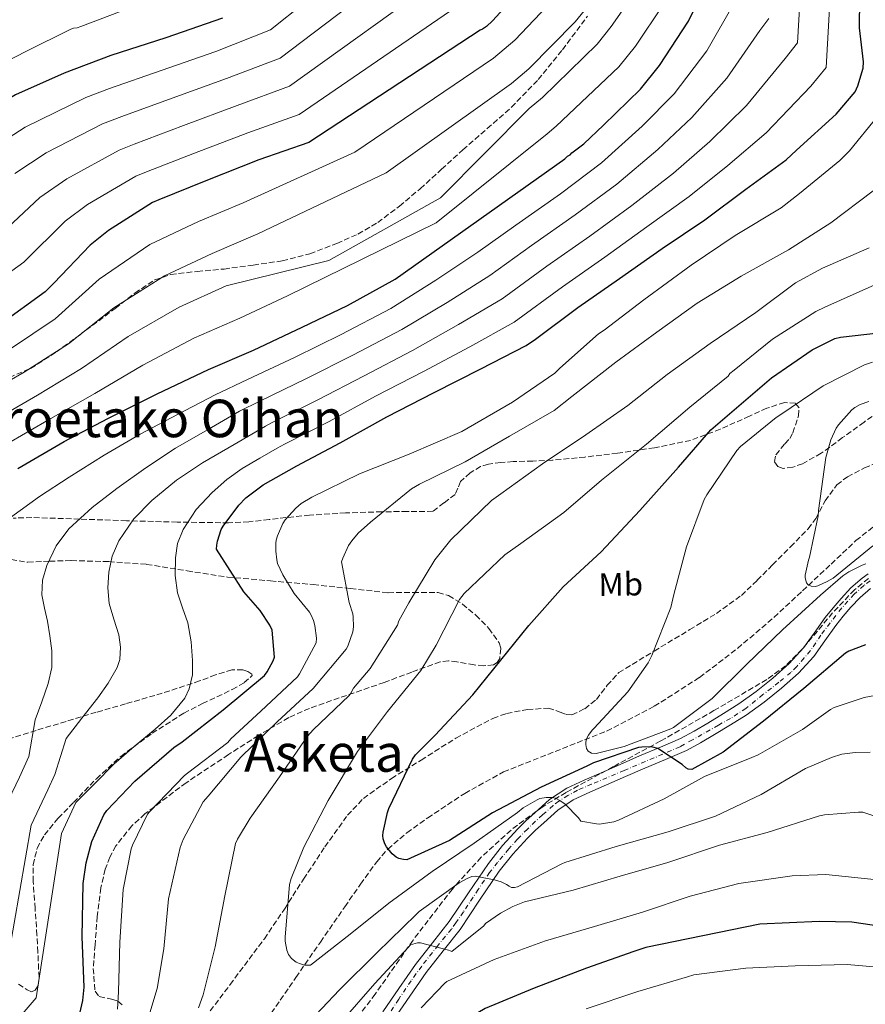
# Model space of a CAD drawing. Units: metres. Extents: x 624003 to 627443, y 4757314 to 4759690.
# Drawn here: x 626512 to 626771, y 4757735 to 4758037 of the extents above; entities that cross this region are included whole.
import ezdxf
from ezdxf.enums import TextEntityAlignment as Align

# ---------------------------------------------------------------- set-up
doc = ezdxf.new("R2010")
doc.units = ezdxf.units.M
doc.header["$MEASUREMENT"] = 0
doc.linetypes.add('DGN Style 3', pattern=[2.435891, 1.739922, -0.695969])
doc.linetypes.add('DGN Style 4', pattern=[2.785615, 1.391938, -0.695969, 0.00174, -0.695969])
for name, color, linetype, lineweight in [('Barranco lineal', 142, 'DGN Style 3', 13), ('Curva de nivel directora', 30, 'Continuous', 30), ('Curva de nivel intermedia', 30, 'Continuous', 0), ('Eje pista sin pavimentar', 7, 'DGN Style 4', 0), ('Etiqueta de uso rústico', 92, 'Continuous', 0), ('Línea de pista sin pavimentar', 7, 'Continuous', 0), ('Pista sin pavimentar', 9, 'Continuous', 0), ('Senda', 7, 'DGN Style 3', 0), ('Texto de Área (paraje) menor', 7, 'Continuous', 0), ('Zona arbolada', 92, 'DGN Style 3', 0)]:
    doc.layers.add(name, color=color, linetype=linetype, lineweight=lineweight)
doc.styles.add('Style-Arial', font='arial.ttf')

msp = doc.modelspace()

# ---------------------------------------------------------------- linework, layer by layer
at = {"layer": 'Barranco lineal', "color": 142, "linetype": 'DGN Style 3', "lineweight": 13}
msp.add_polyline3d([(626589, 4757732.44, 783.05), (626596.55, 4757743.37, 781.58), (626604.04, 4757754.22, 779.74), (626611.53, 4757765.07, 777.86), (626616.37, 4757772, 776.76), (626621.32, 4757778.89, 775.69), (626624.68, 4757782.77, 775.04), (626630.57, 4757787.78, 774.12), (626636.94, 4757792.33, 773.38), (626648.3, 4757799.84, 772.55), (626660.17, 4757806.41, 771.78), (626675.98, 4757812.7, 770.64), (626691.79, 4757818.95, 769.48), (626706.38, 4757826.54, 768.2), (626720.27, 4757835.4, 767.05), (626731.93, 4757844.32, 766.48), (626743.05, 4757853.83, 766.02), (626751.84, 4757861.97, 765.58), (626760.59, 4757870.15, 765.06), (626768.2, 4757877.36, 764.25), (626776.53, 4757884.04, 763.34)], dxfattribs=at)
at = {"layer": 'Curva de nivel directora', "color": 30, "linetype": 'Continuous', "lineweight": 30, "flags": 128}
for points, elevation in [([(626667.25, 4758048.2), (626656.82, 4758036.78), (626654.93, 4758035.02), (626653.78, 4758034.19), (626653.04, 4758033.87), (626600.56, 4757999.4), (626585.14, 4757994.12), (626568.91, 4757987.72), (626554.51, 4757981.9), (626552.56, 4757981.04), (626539.09, 4757972.49), (626533.49, 4757967.98), (626522.38, 4757956.3), (626519.66, 4757953.68), (626505.77, 4757943.66)], 850), ([(626511.28, 4757899.47), (626525.55, 4757907.72), (626538.96, 4757914.8), (626554.03, 4757922.41), (626569.81, 4757929.84), (626583.6, 4757935.76), (626598.51, 4757942.86), (626612.4, 4757949.42), (626626.93, 4757957.58), (626678.99, 4757994.41), (626679.79, 4757995.27), (626680.59, 4757995.66), (626681.17, 4757996.23), (626684.85, 4757999.02), (626690.8, 4758004.81), (626702.16, 4758015.78), (626708.02, 4758023.05), (626716.88, 4758036.62), (626720.4, 4758043.85)], 825), ([(626530.28, 4757732.3), (626531.27, 4757736.36), (626531.62, 4757740.43), (626531.08, 4757755.82), (626531.37, 4757772.2), (626532.27, 4757778.54), (626534.03, 4757785.04), (626537.71, 4757793.26), (626538.63, 4757794.6), (626547.15, 4757803.63), (626559.18, 4757813.96), (626561.71, 4757815.63), (626574.25, 4757825.45), (626586.92, 4757835.98), (626587.76, 4757837.1), (626589.61, 4757840.49), (626589.96, 4757841.61), (626589.32, 4757849.93), (626588.59, 4757851.44), (626585.58, 4757855.92), (626580.56, 4757861.68), (626572.24, 4757874.7), (626572.33, 4757875.98), (626572.52, 4757877.23), (626573.68, 4757880.72), (626574.25, 4757881.77), (626579.08, 4757888.24), (626581.23, 4757890.44), (626586.51, 4757894.44), (626596.81, 4757900.33), (626610.16, 4757907.37), (626624.46, 4757915.31), (626638.96, 4757922.76), (626653.26, 4757929.99), (626667.12, 4757937.16), (626669.97, 4757939.11), (626682.96, 4757948.87), (626695.73, 4757957.77), (626708.78, 4757966.98), (626721.87, 4757975.69), (626734.42, 4757985.1), (626746.8, 4757994.09), (626750, 4757997.1), (626762.13, 4758008.14), (626767.95, 4758015.02), (626768.82, 4758016.84), (626770.45, 4758022.25), (626770.48, 4758024.23), (626769.27, 4758034.66), (626769.36, 4758043.59)], 800), ([(626574.03, 4758037.55), (626556.66, 4758031.53), (626539.86, 4758026.09), (626525.52, 4758020.68), (626510.61, 4758014.09), (626497.26, 4758006.06), (626484.08, 4757997.01), (626470.67, 4757986.89), (626458.32, 4757977.55), (626444.11, 4757968.72), (626430.16, 4757961.9), (626414.99, 4757955.09), (626400.01, 4757948.72), (626381.23, 4757943.02), (626354.96, 4757937.26)], 875), ([(626623.31, 4757785.87), (626623.24, 4757786.89), (626623.31, 4757787.91), (626624.62, 4757793.96), (626625.07, 4757795.24), (626632.24, 4757810.35), (626633.2, 4757811.63), (626639.21, 4757817.74), (626650.73, 4757830.06), (626667.95, 4757851.31), (626678.48, 4757863.15), (626690.09, 4757873.96), (626701.93, 4757886.63), (626713.77, 4757899.88), (626723.76, 4757911.3), (626730.13, 4757916.84), (626742.35, 4757927.27), (626754.8, 4757935.88), (626761.77, 4757939.37), (626763.44, 4757939.72), (626778.64, 4757941.45)], 775), ([(626771.08, 4757845.35), (626766, 4757843.5), (626765, 4757842.86), (626752.2, 4757832.04), (626739.88, 4757822.02), (626727.53, 4757812.46), (626717.87, 4757807.18), (626716.81, 4757807.3), (626716.04, 4757807.72), (626714.92, 4757808.71), (626707.53, 4757813.58), (626705.96, 4757814.06), (626705.16, 4757814.15), (626702.54, 4757814.06), (626701.58, 4757813.87), (626687.76, 4757809.23), (626685.74, 4757808.2), (626671.72, 4757801.74), (626656.81, 4757793.9), (626643.59, 4757785.35), (626630.6, 4757779.5), (626629.58, 4757779.56), (626628.14, 4757779.91), (626627.24, 4757780.33), (626626.03, 4757781.32), (626624.3, 4757783.47), (626623.79, 4757784.39), (626623.31, 4757785.87)], 775), ([(626782.92, 4757757.99), (626766.89, 4757760.36), (626756.97, 4757760.55), (626738.73, 4757759.75), (626703.82, 4757752.55), (626700.17, 4757751.31), (626685.64, 4757746.22), (626669.55, 4757740.14), (626654.57, 4757733.83), (626644.33, 4757727.85), (626643.18, 4757726.89), (626630.92, 4757717.42), (626618.6, 4757705.96)], 800)]:
    msp.add_lwpolyline(points, dxfattribs=dict(at, elevation=elevation))
at = {"layer": 'Curva de nivel intermedia', "color": 30, "linetype": 'Continuous', "lineweight": 0, "flags": 128}
for points, elevation in [([(626375.76, 4757916.65), (626379.34, 4757917.73), (626393.55, 4757923.69), (626406.67, 4757931.08), (626419.79, 4757938.6), (626432.88, 4757946.47), (626446.38, 4757955.37), (626460.72, 4757964.1), (626472.85, 4757973.06), (626473.84, 4757974.02), (626483.55, 4757982.66), (626493.52, 4757989.93), (626502.73, 4757997.22), (626513.59, 4758004.14), (626532.15, 4758013.22), (626539.42, 4758015.99), (626555.24, 4758021.52), (626572.01, 4758027.39), (626588.72, 4758033.99), (626630.85, 4758067.66)], 870), ([(626510.42, 4757989.91), (626519.96, 4757996.23), (626537.25, 4758005.17), (626543.2, 4758007.46), (626558.66, 4758013.07), (626575.29, 4758019.08), (626591.68, 4758025.34), (626636.4, 4758059.22)], 865), ([(626432.27, 4757914.37), (626440.24, 4757919.37), (626453.01, 4757927.72), (626465.17, 4757937.67), (626477.52, 4757948.29), (626485.23, 4757956.32), (626494.66, 4757963.16), (626506.59, 4757971.8), (626518.11, 4757982.6), (626526.34, 4757988.32), (626542.36, 4757997.13), (626546.97, 4757998.94), (626562.08, 4758004.62), (626578.57, 4758010.76), (626594.64, 4758016.7), (626641.94, 4758050.76)], 860), ([(626701.33, 4758046.78), (626693.2, 4758034.99), (626688.84, 4758029.57), (626672.14, 4758013.27), (626668.08, 4758009.84), (626640.89, 4757982.46), (626606.67, 4757963.26), (626575.13, 4757955.49), (626560.8, 4757948.98), (626545.16, 4757939.96), (626530.89, 4757930.1), (626517.33, 4757921.93), (626503.33, 4757913.87)], 835), ([(626508.47, 4757750.06), (626515.38, 4757790.09), (626520.48, 4757800.97), (626522.69, 4757805.61), (626526.17, 4757816.67), (626530.99, 4757822.91), (626535.8, 4757829.16), (626539.01, 4757833.62), (626541.82, 4757838.44), (626542.63, 4757840.85), (626542.83, 4757844.68), (626542.33, 4757848.45), (626540.8, 4757853.24), (626539.32, 4757858.05), (626538.91, 4757862.85), (626539.19, 4757867.68), (626540.26, 4757872.58), (626542.3, 4757877.28), (626546.86, 4757884), (626552.44, 4757889.7), (626559.99, 4757895.85), (626567.96, 4757901.25), (626577.6, 4757906.87), (626587.24, 4757912.5), (626589.27, 4757913.53), (626603.24, 4757920.49), (626617.46, 4757927.92), (626632.32, 4757935.66), (626646.38, 4757943.61), (626659.72, 4757951.47), (626673.47, 4757961.5), (626686.68, 4757970.76), (626699.52, 4757980.1), (626712.29, 4757990.09), (626723.43, 4757999.75), (626734.65, 4758010.82), (626746.55, 4758025.24), (626750.29, 4758029.97), (626751.31, 4758047.83)], 810), ([(626760.41, 4758046.14), (626759.12, 4758022.49), (626754.34, 4758016.69), (626740.73, 4758002.45), (626728.92, 4757992.42), (626717.08, 4757982.89), (626704.15, 4757973.54), (626691.2, 4757964.26), (626678.22, 4757955.19)], 805), ([(626500.22, 4757953.41), (626513.13, 4757962.74), (626525.8, 4757975.29), (626532.71, 4757980.4), (626547.46, 4757989.08), (626550.74, 4757990.42), (626565.49, 4757996.17), (626581.85, 4758002.44), (626597.6, 4758008.05), (626647.49, 4758042.32)], 855), ([(626730.98, 4758042.35), (626722.5, 4758027.55), (626712.44, 4758014.4), (626702.72, 4758004.49), (626690.26, 4757993.22), (626677.63, 4757983.75), (626663.99, 4757974.13), (626652.32, 4757965.77), (626639.49, 4757957.23), (626625.69, 4757948.57), (626610.46, 4757940.54), (626596.32, 4757933.61), (626581.73, 4757926.73), (626571.81, 4757922.11), (626560.3, 4757916.05), (626548.8, 4757909.99), (626537.81, 4757903.59), (626527.03, 4757896.8), (626517.96, 4757890.88), (626509.11, 4757884.48)], 820), ([(626509.12, 4757936.13), (626522.82, 4757945.39), (626536.3, 4757957.5), (626551.79, 4757968.12), (626566.65, 4757975.23), (626580.37, 4757980.94), (626614.57, 4757996.43), (626657.16, 4758025.27), (626663.69, 4758030.87), (626675.53, 4758043.35)], 845), ([(626545.44, 4758040.6), (626530.62, 4758035.04), (626529.47, 4758034.62), (626528.38, 4758034.46), (626527.61, 4758034.21), (626513.79, 4758027.36), (626498.49, 4758019.49), (626484.35, 4758012.48), (626471.03, 4758005.34), (626457.05, 4757997.47), (626442.17, 4757990.91), (626427.8, 4757985.09), (626413.37, 4757980.32), (626397.37, 4757977.02), (626379.86, 4757974.37), (626378.52, 4757974.08), (626362.84, 4757972.99)], 880), ([(626499.35, 4757921.07), (626513.23, 4757929.03), (626526.85, 4757937.74), (626540.73, 4757948.73), (626556.29, 4757958.55), (626570.89, 4757965.36), (626584.91, 4757971.42), (626624.23, 4757990.18), (626662.62, 4758017.56), (626667.92, 4758022.07), (626682.18, 4758036.46), (626685.79, 4758040.97)], 840), ([(626507.3, 4757906.67), (626521.44, 4757914.82), (626534.92, 4757922.45), (626549.6, 4757931.18), (626565.3, 4757939.41), (626579.36, 4757945.62), (626593.98, 4757952.38), (626639.56, 4757974.85), (626673.53, 4758002.12), (626676.37, 4758004.46), (626695.5, 4758022.68), (626700.61, 4758029.02), (626709.11, 4758041.7)], 830), ([(626662.89, 4757919.83), (626675.88, 4757928.73), (626677.48, 4757930.2), (626689.29, 4757940.76), (626691.02, 4757941.94), (626703.14, 4757951.16), (626717.74, 4757961.78), (626731.21, 4757970.9), (626745.32, 4757979.41), (626750.95, 4757983.83), (626763.31, 4757993.88), (626766.22, 4757996.92), (626774.73, 4758007.35), (626775.27, 4758008.53), (626776.23, 4758011.8), (626778.09, 4758023.96), (626778.09, 4758024.88), (626779.95, 4758039.7)], 795), ([(626741.45, 4758037.45), (626738.77, 4758033.8), (626728.58, 4758019.19), (626717.94, 4758007.07), (626707.51, 4757997.29), (626694.89, 4757986.66), (626682.15, 4757977.25), (626668.73, 4757967.81), (626656.02, 4757958.62), (626642.94, 4757950.42), (626629, 4757942.12), (626613.96, 4757934.23), (626599.78, 4757927.05), (626585.5, 4757920.13), (626579.25, 4757917.09), (626569.46, 4757911.38), (626559.68, 4757905.67), (626550.56, 4757899.72), (626541.69, 4757893.35), (626534.1, 4757887.49), (626526.94, 4757880.93), (626523.03, 4757875.75), (626520.25, 4757869.73), (626518.85, 4757865.23), (626518.65, 4757860.74), (626519.5, 4757856.68)], 815), ([(626548.99, 4757723.38), (626553.99, 4757739.96), (626556.03, 4757752.15), (626557.54, 4757767.48), (626561.03, 4757783.26), (626561.96, 4757785.66), (626568.16, 4757797.24), (626569.67, 4757799), (626579.72, 4757810.9), (626590.76, 4757821.82), (626601.86, 4757832.02), (626611.91, 4757844.05), (626612.42, 4757845.01), (626613.99, 4757849.43), (626614.18, 4757850.9), (626614.12, 4757854.01), (626613.96, 4757854.93), (626612.87, 4757858.33), (626610.57, 4757870.87), (626610.92, 4757871.99), (626612.71, 4757875.83), (626613.67, 4757877.3), (626615.65, 4757879.61), (626619.46, 4757882.97), (626631.97, 4757893.24), (626634.47, 4757894.68), (626648.39, 4757901.53), (626662.05, 4757909.37), (626675.75, 4757917.3), (626681.16, 4757921.56), (626694.57, 4757932.05), (626707.14, 4757941.27), (626719.5, 4757950.16), (626732.97, 4757958.48), (626747.5, 4757966.58), (626760.49, 4757974.77), (626773.45, 4757984.66)], 790), ([(626685.45, 4757909.77), (626698.25, 4757918.82), (626710.29, 4757928.26), (626723.57, 4757937.77), (626737.49, 4757947.27), (626749.71, 4757956.42), (626757.97, 4757960.9), (626772.24, 4757967.18)], 785), ([(626678.22, 4757955.19), (626663.42, 4757944.31), (626649.82, 4757936.8), (626635.64, 4757929.21), (626620.96, 4757921.62), (626606.7, 4757913.93), (626593.04, 4757906.93), (626590.83, 4757905.74), (626585.48, 4757902.6), (626580.12, 4757899.46), (626575.35, 4757896.05), (626570.91, 4757892.1), (626565.99, 4757886.88), (626561.98, 4757880.77), (626560.31, 4757876.47), (626559.61, 4757872.04), (626559.55, 4757866.69), (626560.28, 4757861.38), (626561.82, 4757856.76), (626563.39, 4757852.13), (626564.43, 4757846.35), (626564.89, 4757840.55), (626564.81, 4757836.2), (626563.87, 4757831.89), (626562.49, 4757829.09), (626558.2, 4757823.85), (626553.4, 4757819.52), (626546.98, 4757814.24), (626540.76, 4757808.77), (626534.92, 4757802.92), (626529.07, 4757797.07), (626524.7, 4757787.56), (626516.99, 4757737.13), (626512.69, 4757732.15)], 805), ([(626613.19, 4757756.71), (626601, 4757747.12), (626599.15, 4757747.21), (626597.67, 4757747.63), (626596.65, 4757748.11), (626595.18, 4757749.23), (626594.28, 4757750.48), (626593.77, 4757751.76), (626593.26, 4757754.51), (626593.26, 4757755.72), (626594.54, 4757771.88), (626595.05, 4757773.77), (626598.95, 4757783.34), (626606.41, 4757797.61), (626615.4, 4757812.71), (626624.59, 4757824.94), (626634.83, 4757837.55), (626639.53, 4757845.29), (626646.67, 4757859.34), (626648.14, 4757861.1), (626660.59, 4757872.97), (626665.45, 4757876.52), (626678.7, 4757886.03), (626690.22, 4757895.85), (626703.98, 4757906.98), (626717.29, 4757918.31), (626729.01, 4757927.78), (626729.58, 4757928.58), (626730.89, 4757929.58), (626742.61, 4757939.11), (626755.89, 4757947.66), (626758.64, 4757948.97), (626773.94, 4757955.75)], 780), ([(626771.27, 4757870.2), (626770.15, 4757869.84), (626766.05, 4757867.8), (626764.2, 4757866.55), (626757.38, 4757860.6), (626745.67, 4757849.97), (626734.79, 4757839.51), (626724.1, 4757828.98), (626712.32, 4757820.08), (626711.43, 4757819.67), (626697.12, 4757814.17), (626688.55, 4757812.05), (626687.17, 4757812.18), (626686.15, 4757812.82), (626685.57, 4757813.59), (626685.38, 4757814.84), (626685.44, 4757815.67), (626685.76, 4757816.82), (626686.21, 4757817.69), (626687.36, 4757819.22), (626687.94, 4757819.8), (626698.28, 4757830.97), (626704.52, 4757839.86), (626705.64, 4757842.1), (626711.43, 4757856.85), (626712.39, 4757860.79), (626716.26, 4757875.44), (626721.7, 4757889.97), (626722.47, 4757891.44), (626731.65, 4757905.01), (626732.77, 4757906.2), (626743.72, 4757915.16), (626745.19, 4757916.05), (626758.12, 4757924.82), (626770.82, 4757931.25), (626773.29, 4757932.12)], 770), ([(626541.83, 4757733.72), (626542.18, 4757739), (626542.59, 4757754.23), (626543.62, 4757770.33), (626546.05, 4757782.84), (626546.43, 4757783.96), (626551.11, 4757793.43), (626551.72, 4757794.17), (626562.4, 4757805.34), (626563.3, 4757806.01), (626575.65, 4757815.45), (626576.61, 4757816.6), (626585.8, 4757825.05), (626597, 4757835.54), (626597.67, 4757836.47), (626602.76, 4757845.98), (626602.82, 4757847.45), (626602.37, 4757851.32), (626601.96, 4757852.82), (626601.25, 4757854.46), (626600.68, 4757855.38), (626596.01, 4757861.14), (626592.52, 4757866.87), (626590.95, 4757870.39), (626590.69, 4757871.42), (626590.37, 4757874.14), (626590.41, 4757876.57), (626590.53, 4757877.46), (626590.92, 4757878.87), (626592.55, 4757882.62), (626593.29, 4757883.7), (626596.55, 4757887.35), (626598.21, 4757888.7), (626601.48, 4757890.71), (626616.01, 4757897.85), (626631.27, 4757903.89), (626647.37, 4757910.77), (626662.89, 4757919.83)], 795), ([(626773.38, 4757875.73), (626761.22, 4757865.88), (626759.4, 4757864.79), (626756.55, 4757863.54), (626755.75, 4757863.32), (626754.44, 4757863.35), (626753.57, 4757863.76), (626753.03, 4757864.37), (626752.65, 4757865.97), (626752.68, 4757866.77), (626753.61, 4757871.35), (626753.93, 4757872.28), (626756.61, 4757884.95), (626756.74, 4757886.55), (626758.92, 4757902.8), (626760.46, 4757908.24), (626762.15, 4757911.86), (626762.82, 4757912.85), (626766.98, 4757917.46), (626767.88, 4757918.16), (626769.51, 4757919.06), (626772.14, 4757920.02)], 765), ([(626566.7, 4757734.09), (626568.1, 4757738.03), (626571.79, 4757752.75), (626574.79, 4757768.4), (626578.09, 4757784.52), (626578.67, 4757785.84), (626582.57, 4757792.27), (626591.5, 4757804.88), (626600.11, 4757817.39), (626601.84, 4757819.31), (626612.91, 4757829.83), (626613.45, 4757830.67), (626613.77, 4757831.43), (626614.22, 4757832.14), (626619.28, 4757838.15), (626627.66, 4757851.47), (626628.14, 4757852.71), (626631.15, 4757858.31), (626639.18, 4757871.5), (626644.08, 4757877.64), (626656.53, 4757889.67), (626659.34, 4757891.66), (626672.11, 4757900.94), (626685.45, 4757909.77)], 785), ([(626519.5, 4757856.68), (626520.41, 4757852.61), (626521.16, 4757848.11), (626521.72, 4757843.59), (626521.71, 4757838.49), (626520.63, 4757833.51), (626518.65, 4757827.95), (626516.66, 4757822.39), (626514.72, 4757811.12), (626511.87, 4757804.82), (626506.06, 4757792.61), (626499.95, 4757762.98), (626496.34, 4757755.33), (626490.43, 4757746.24), (626482.15, 4757738.95), (626475.62, 4757733.7)], 815), ([(626775.6, 4757830.18), (626770.73, 4757829.22), (626761.55, 4757826.18), (626760.43, 4757825.58), (626751.82, 4757819.43), (626738.28, 4757811.69), (626736.27, 4757810.86), (626721.77, 4757805.03), (626709.39, 4757798.18), (626695.43, 4757791.59), (626694.03, 4757791.15), (626689.61, 4757790.44), (626688.68, 4757790.47), (626683.88, 4757791.37), (626683.18, 4757792.33), (626679.05, 4757796.52), (626677.42, 4757797.71), (626676.11, 4757798.38), (626675.05, 4757798.6), (626673.26, 4757798.6), (626671.34, 4757798.25), (626670.51, 4757797.9), (626666.22, 4757795.37), (626664.46, 4757793.93), (626651.15, 4757784.55), (626638.31, 4757775.91), (626625.07, 4757766.15), (626613.19, 4757756.71)], 780), ([(626772.52, 4757812.46), (626768.01, 4757812.39), (626763.88, 4757811.82), (626760.72, 4757810.89), (626752.75, 4757807.43), (626739.15, 4757799.46), (626725.2, 4757792.9), (626710.67, 4757788.07), (626694.73, 4757783.56), (626679.02, 4757778.67), (626678.06, 4757778.25), (626664.46, 4757771.15), (626663.53, 4757770.95), (626662.67, 4757770.95), (626661.87, 4757771.34), (626661.07, 4757771.88), (626659.5, 4757772.68), (626657.42, 4757773.35), (626651.53, 4757774.41), (626650.47, 4757774.31), (626649.03, 4757773.77), (626646.6, 4757772.46), (626634.31, 4757763.59), (626633.39, 4757762.73), (626621.48, 4757751.02), (626609.93, 4757739.6), (626599.05, 4757728.14)], 785), ([(626781.48, 4757790.45), (626770.31, 4757794.04), (626769, 4757794.1), (626758.53, 4757793.27), (626757, 4757792.95), (626741, 4757787.86), (626726.37, 4757783.92), (626710.5, 4757778.68), (626695.94, 4757774.42), (626681.48, 4757770.2), (626666.66, 4757766.55), (626663.04, 4757765.17), (626659.23, 4757763.16), (626654.69, 4757759.89), (626654.11, 4757759.25), (626644.32, 4757751.38), (626643.36, 4757751.77), (626634.69, 4757754.04), (626633.86, 4757754.04), (626631.71, 4757753.43), (626630.91, 4757752.53), (626620.74, 4757741.49), (626610.18, 4757729.5)], 790), ([(626775.68, 4757773.24), (626758.98, 4757774.93), (626748.61, 4757774.58), (626732.26, 4757772.21), (626717.38, 4757768.28), (626702.76, 4757763.45), (626688.04, 4757759.03), (626673.09, 4757754.65), (626657.35, 4757748.85), (626642.79, 4757742.2), (626642.15, 4757741.69), (626634.98, 4757734.1)], 795), ([(626685.5, 4757733.76), (626701.34, 4757739.11), (626716.54, 4757743.58), (626718.52, 4757744.16), (626734.49, 4757746.27), (626749.53, 4757746.91), (626765.5, 4757747.36), (626780.66, 4757746.08)], 805)]:
    msp.add_lwpolyline(points, dxfattribs=dict(at, elevation=elevation))
at = {"layer": 'Eje pista sin pavimentar', "color": 7, "linetype": 'DGN Style 4', "lineweight": 0}
msp.add_polyline3d([(626772.57, 4757865, 771.86), (626770.63, 4757863.56, 772.03), (626767.7, 4757860.95, 772.17), (626763.83, 4757856.71, 772.28), (626757.45, 4757848.4, 772.58), (626754.29, 4757843.62, 772.91), (626752.31, 4757841.37, 773.14), (626750.06, 4757838.75, 773.45), (626748.26, 4757836.95, 773.68), (626744.57, 4757833.9, 774.11), (626739.7, 4757830.12, 774.21), (626734.46, 4757825.9, 774.23), (626729.77, 4757822.83, 774.68), (626726.03, 4757820.76, 775.09), (626718.14, 4757816.29, 775.49), (626714.29, 4757814.15, 775.64), (626706.36, 4757810.73, 776.21), (626697.17, 4757806.9, 777.24), (626687.2, 4757802.68, 778.71), (626682.83, 4757800.79, 779.39), (626679.9, 4757799.21, 779.79), (626677.11, 4757797.45, 780.06), (626675.4, 4757796.1, 780.48), (626672.11, 4757793.26, 781.03), (626667.49, 4757788.91, 782.11), (626664.47, 4757785.8, 782.97), (626661.81, 4757782.83, 783.77), (626658.38, 4757778.68, 784.85), (626655.91, 4757775.62, 785.64), (626652.44, 4757770.39, 786.89), (626647.9, 4757763.48, 788.55), (626645.6, 4757760.19, 789.34), (626644.24, 4757758.25, 789.8), (626640.16, 4757753.26, 791.02), (626635.11, 4757746.9, 792.4), (626631.87, 4757742.4, 793.12), (626628.06, 4757736.71, 793.95), (626625.58, 4757732.92, 794.48)], dxfattribs=at)
at = {"layer": 'Línea de pista sin pavimentar', "color": 7, "linetype": 'Continuous', "lineweight": 0}
for points in [[(626623.2, 4757732.85, 794.65), (626628.13, 4757740, 793.62), (626633.19, 4757747.32, 792.53), (626638.44, 4757754.05, 791.11), (626643.55, 4757760.55, 789.53), (626649.45, 4757769.33, 787.39), (626655.53, 4757778.36, 785.24), (626659.91, 4757783.82, 783.86), (626664.58, 4757788.94, 782.49), (626667.15, 4757791.49, 781.8), (626669.77, 4757793.88, 781.21), (626674.29, 4757797.94, 780.45), (626679.54, 4757801.47, 779.73), (626684.94, 4757803.93, 778.93), (626690.08, 4757806.18, 778.13), (626695.97, 4757808.74, 777.28), (626701.88, 4757811.31, 776.53), (626708.27, 4757814.01, 775.95), (626714.45, 4757816.68, 775.57), (626718.58, 4757818.88, 775.44), (626722.76, 4757821.42, 775.32), (626727.63, 4757824.34, 774.78), (626732.33, 4757827.28, 774.23), (626737.66, 4757831.04, 774.21), (626742.76, 4757835.17, 774.17), (626747.7, 4757839.63, 773.55), (626752.09, 4757844.44, 772.95), (626755.36, 4757848.96, 772.61), (626758.79, 4757853.79, 772.37), (626761.17, 4757856.74, 772.31), (626763.62, 4757859.63, 772.25), (626766.66, 4757862.83, 772.16), (626770.08, 4757865.87, 771.99), (626771.96, 4757867.18, 771.82)], [(626626.5, 4757730.43, 794.65), (626631.49, 4757737.68, 793.62), (626636.48, 4757744.9, 792.53), (626641.65, 4757751.54, 791.11), (626646.85, 4757758.15, 789.53), (626652.84, 4757767.05, 787.39), (626658.82, 4757775.94, 785.24), (626663.01, 4757781.16, 783.86), (626667.52, 4757786.11, 782.49), (626669.97, 4757788.52, 781.8), (626672.51, 4757790.85, 781.21), (626676.8, 4757794.71, 780.45), (626681.54, 4757797.89, 779.73), (626686.61, 4757800.2, 778.93), (626691.72, 4757802.43, 778.13), (626697.6, 4757804.99, 777.28), (626703.49, 4757807.55, 776.53), (626709.87, 4757810.25, 775.95), (626716.23, 4757812.99, 775.57), (626720.6, 4757815.33, 775.44), (626724.87, 4757817.92, 775.32), (626729.76, 4757820.86, 774.78), (626734.6, 4757823.87, 774.23), (626740.12, 4757827.78, 774.21), (626745.41, 4757832.06, 774.17), (626750.59, 4757836.73, 773.55), (626755.27, 4757841.86, 772.95), (626758.68, 4757846.58, 772.61), (626762.05, 4757851.33, 772.37), (626764.32, 4757854.14, 772.31), (626766.66, 4757856.9, 772.25), (626769.51, 4757859.9, 772.16), (626772.61, 4757862.66, 771.99)]]:
    msp.add_polyline3d(points, dxfattribs=at)
at = {"layer": 'Pista sin pavimentar', "color": 9, "linetype": 'Continuous', "lineweight": 0}
for points in [[(626623.2, 4757732.85, 794.65), (626628.13, 4757740, 793.62), (626633.19, 4757747.32, 792.53), (626638.44, 4757754.05, 791.11), (626643.55, 4757760.55, 789.53), (626649.45, 4757769.33, 787.39), (626655.53, 4757778.36, 785.24), (626659.91, 4757783.82, 783.86), (626664.58, 4757788.94, 782.49), (626667.15, 4757791.49, 781.8), (626669.77, 4757793.88, 781.21), (626674.29, 4757797.94, 780.45), (626679.54, 4757801.47, 779.73), (626684.94, 4757803.93, 778.93), (626690.08, 4757806.18, 778.13), (626695.97, 4757808.74, 777.28), (626701.88, 4757811.31, 776.53), (626708.27, 4757814.01, 775.95), (626714.45, 4757816.68, 775.57), (626718.58, 4757818.88, 775.44), (626722.76, 4757821.42, 775.32), (626727.63, 4757824.34, 774.78), (626732.33, 4757827.28, 774.23), (626737.66, 4757831.04, 774.21), (626742.76, 4757835.17, 774.17), (626747.7, 4757839.63, 773.55), (626752.09, 4757844.44, 772.95), (626755.36, 4757848.96, 772.61), (626758.79, 4757853.79, 772.37), (626761.17, 4757856.74, 772.31), (626763.62, 4757859.63, 772.25), (626766.66, 4757862.83, 772.16), (626770.08, 4757865.87, 771.99), (626771.96, 4757867.18, 771.82)], [(626772.61, 4757862.66, 771.99), (626769.51, 4757859.9, 772.16), (626766.66, 4757856.9, 772.25), (626764.32, 4757854.14, 772.31), (626762.05, 4757851.33, 772.37), (626758.68, 4757846.58, 772.61), (626755.27, 4757841.86, 772.95), (626750.59, 4757836.73, 773.55), (626745.41, 4757832.06, 774.17), (626740.12, 4757827.78, 774.21), (626734.6, 4757823.87, 774.23), (626729.76, 4757820.86, 774.78), (626724.87, 4757817.92, 775.32), (626720.6, 4757815.33, 775.44), (626716.23, 4757812.99, 775.57), (626709.87, 4757810.25, 775.95), (626703.49, 4757807.55, 776.53), (626697.6, 4757804.99, 777.28), (626691.72, 4757802.43, 778.13), (626686.61, 4757800.2, 778.93), (626681.54, 4757797.89, 779.73), (626676.8, 4757794.71, 780.45), (626672.51, 4757790.85, 781.21), (626669.97, 4757788.52, 781.8), (626667.52, 4757786.11, 782.49), (626663.01, 4757781.16, 783.86), (626658.82, 4757775.94, 785.24), (626652.84, 4757767.05, 787.39), (626646.85, 4757758.15, 789.53), (626641.65, 4757751.54, 791.11), (626636.48, 4757744.9, 792.53), (626631.49, 4757737.68, 793.62), (626626.5, 4757730.43, 794.65)]]:
    msp.add_polyline3d(points, dxfattribs=at)
at = {"layer": 'Senda', "color": 7, "linetype": 'DGN Style 3', "lineweight": 0}
msp.add_polyline3d([(626506.5, 4757926.47, 842.13), (626515.23, 4757930.17, 842.04), (626523.21, 4757935.24, 841.81), (626532.2, 4757941.88, 841.2), (626541.19, 4757948.55, 840.21), (626547.16, 4757953.27, 839.4), (626553.29, 4757957.32, 838.55), (626558.18, 4757958.94, 837.87), (626566.28, 4757959.92, 836.76), (626574.53, 4757960.64, 835.86), (626583.47, 4757961.87, 835.51), (626592.39, 4757963.14, 835.54), (626600.85, 4757965.33, 835.56), (626609.09, 4757968.51, 835.61), (626615.56, 4757971.36, 835.67), (626621.64, 4757974.91, 835.73), (626628.31, 4757979.92, 835.8), (626634.63, 4757985.28, 835.93), (626641.19, 4757991.24, 836.39), (626647.75, 4757997.19, 837.01), (626655.19, 4758003.7, 837.52), (626662.6, 4758010.24, 838.04), (626670.79, 4758018.72, 839.16), (626678.22, 4758027.91, 840.34), (626685.94, 4758038.15, 841.02)], dxfattribs=at)
at = {"layer": 'Zona arbolada', "color": 92, "linetype": 'DGN Style 3', "lineweight": 0}
for points in [[(626775.12, 4757916.88, 764.46), (626770.69, 4757913.73, 764.63), (626764.08, 4757908.93, 765), (626757.51, 4757904.13, 765.46), (626751.82, 4757900.93, 766.19), (626748.83, 4757899.88, 766.77), (626745.93, 4757899.46, 767.45), (626744.23, 4757900.09, 768.6), (626743.24, 4757901.57, 769.75), (626743.66, 4757903.7, 769.99), (626746.44, 4757907.01, 769.75), (626747.91, 4757908.7, 769.71), (626748.87, 4757910.4, 769.94), (626750.59, 4757915.62, 771.14), (626750.77, 4757918.07, 771.75), (626749.64, 4757919.49, 772.25), (626746.3, 4757919.72, 772.79), (626740.87, 4757917.93, 773.47), (626735.56, 4757915.52, 774.42), (626726.63, 4757911.52, 776.72), (626717.51, 4757908.1, 779.03), (626706.44, 4757905.8, 781.66), (626695.11, 4757904.19, 784.21), (626685.15, 4757902.98, 785.6), (626675.21, 4757902.02, 786.65), (626669.16, 4757901.75, 788.01), (626663.11, 4757901.57, 789.01), (626659.34, 4757901.3, 789.05), (626655.56, 4757900.8, 789.01), (626653.17, 4757900.1, 788.98), (626649.93, 4757898.13, 788.94), (626647.05, 4757895.49, 788.89), (626646.22, 4757893.43, 788.87), (626645.32, 4757891.52, 788.76), (626641.93, 4757888.93, 788.28), (626638.53, 4757886.34, 787.8), (626630.69, 4757886.27, 789.27), (626622.85, 4757886.21, 790.74), (626611.79, 4757885.84, 793.22), (626600.77, 4757885.19, 795.86), (626588.34, 4757883.83, 797.83), (626582.12, 4757883.13, 798.74), (626575.94, 4757882.82, 800.02), (626560.18, 4757883.03, 804.86), (626544.64, 4757883.46, 810.39), (626530.18, 4757883.96, 816.22)], [(626576.4, 4757741.21, 784.9), (626586.88, 4757755.27, 782.36), (626593.01, 4757764.35, 781.26), (626598.91, 4757773.57, 780.5), (626605.44, 4757783.44, 780.2), (626612.35, 4757793.15, 779.73), (626617.23, 4757798.28, 778.9), (626625.85, 4757804.41, 777.33), (626634.95, 4757810.05, 775.89), (626645.58, 4757816.8, 774.48), (626656.96, 4757822.85, 773.33), (626661.14, 4757824.38, 773.05), (626667.55, 4757825.54, 772.67), (626673.92, 4757825.99, 772.31), (626677.56, 4757824.77, 772.1), (626679.36, 4757824, 772.01), (626681.16, 4757823.94, 771.93), (626685.1, 4757825.81, 771.77), (626688.64, 4757828.67, 771.61), (626691.99, 4757832.99, 771.41), (626695.49, 4757836.87, 771.22), (626706.35, 4757843.49, 770.77), (626717.25, 4757850.05, 770.33), (626725.42, 4757854.99, 769.45), (626733.12, 4757860.54, 768.47), (626737.95, 4757865.18, 768.14), (626742.66, 4757869.95, 767.89), (626748.12, 4757875.44, 767.77), (626753.54, 4757880.96, 767.57), (626755.93, 4757884.16, 767.34), (626758.76, 4757889.54, 766.89), (626762.37, 4757894.46, 766.36), (626765.58, 4757896.94, 765.99), (626770.84, 4757899.7, 765.42), (626776.45, 4757901.82, 764.82)], [(626530.18, 4757883.96, 816.22), (626515.65, 4757884.42, 821.65), (626509.88, 4757884.25, 822.82)], [(626506.89, 4757871.91, 821.94), (626514.37, 4757870.72, 819.41), (626521, 4757871.03, 816.37), (626527.68, 4757871.24, 813.59), (626539.21, 4757870.91, 810.89), (626550.79, 4757870.08, 808.28), (626563.21, 4757868.1, 805.23), (626575.56, 4757866.18, 802.01), (626588.72, 4757865.02, 797.59), (626601.86, 4757863.88, 792.92), (626613.31, 4757862.65, 789.54), (626624.84, 4757861.38, 786.52), (626632.48, 4757861.49, 785.34), (626640.13, 4757861.44, 784.15), (626643.37, 4757860.52, 783.06), (626647.63, 4757857.9, 781), (626651.72, 4757854.47, 779.16), (626655.73, 4757850.42, 777.75), (626658.88, 4757846.02, 776.73), (626659.4, 4757844.27, 776.52), (626659.01, 4757841.18, 776.32), (626658.27, 4757839.95, 776.25), (626657.16, 4757839.23, 776.21), (626654.15, 4757838.97, 776.21), (626651.14, 4757839.23, 776.34), (626645.92, 4757840.21, 776.9), (626643.33, 4757840.54, 777.34), (626640.77, 4757840.19, 777.88), (626632.07, 4757837.05, 781.21), (626623.62, 4757833.86, 784.41), (626612.08, 4757829.9, 786.29), (626600.71, 4757825.92, 788.12), (626594.34, 4757823.07, 789.61), (626585.05, 4757817.61, 792.07), (626575.87, 4757811.72, 794.26), (626562.9, 4757803.11, 795.78), (626550.27, 4757793.54, 796.95), (626546.28, 4757789.92, 797.89), (626541.38, 4757783.75, 799.82), (626539.52, 4757780.3, 800.71), (626538.11, 4757776.58, 801.37), (626536.77, 4757770.86, 801.83), (626535.67, 4757762.12, 801.61), (626534.98, 4757753.41, 800.28), (626534.46, 4757746.17, 798.37), (626534.98, 4757739.14, 795.99), (626536.3, 4757737.56, 795), (626540.06, 4757736.73, 793.34), (626541.97, 4757736.15, 792.56), (626543.42, 4757734.92, 791.89)], [(626772.02, 4757865.77, 771.73), (626767.71, 4757862.26, 772.17), (626761.06, 4757855.2, 772.9), (626751.72, 4757844.04, 773.94), (626746.64, 4757838.98, 774.44), (626740.87, 4757834.75, 774.93), (626724.69, 4757825.23, 775.36), (626708.42, 4757815.94, 775.57), (626693.89, 4757808.05, 776.85), (626679.36, 4757800.13, 779.16), (626672.29, 4757795.83, 780.96), (626662.48, 4757788.61, 784.38), (626653.38, 4757780.29, 787.29), (626644.5, 4757770.52, 789.23), (626632.47, 4757754.87, 791.61), (626620.87, 4757738.31, 794.45), (626616.52, 4757732.57, 795.69)], [(626772.02, 4757865.77, 771.73), (626767.71, 4757862.26, 772.17), (626761.06, 4757855.2, 772.9), (626751.72, 4757844.04, 773.94), (626746.64, 4757838.98, 774.44), (626740.87, 4757834.75, 774.93), (626724.69, 4757825.23, 775.36), (626708.42, 4757815.94, 775.57), (626693.89, 4757808.05, 776.85), (626679.36, 4757800.13, 779.16), (626672.29, 4757795.83, 780.96), (626662.48, 4757788.61, 784.38), (626653.38, 4757780.29, 787.29), (626644.5, 4757770.52, 789.23), (626632.47, 4757754.87, 791.61), (626620.87, 4757738.31, 794.45), (626616.52, 4757732.57, 795.69)], [(626580.29, 4757837.7, 800.02), (626576.96, 4757837.7, 800.64), (626571.95, 4757836.18, 801.74), (626567.04, 4757834.31, 803.09), (626560.2, 4757832.06, 805.53), (626553.35, 4757829.89, 807.96), (626544.35, 4757827.3, 810.16), (626535.36, 4757824.71, 812.31), (626526.11, 4757821.92, 816.29), (626516.93, 4757819.14, 820.12), (626508.37, 4757816.46, 821.65)], [(626511.55, 4757741.38, 811.16), (626514.18, 4757739.56, 810.11), (626515.49, 4757739.01, 809.66), (626516.67, 4757739.46, 809.37), (626517.54, 4757740.9, 809.22), (626517.85, 4757743.38, 809.19), (626517.7, 4757745.92, 809.24), (626517.46, 4757751.14, 809.3), (626517.19, 4757756.36, 809.37), (626516.61, 4757764.58, 809.46), (626516.03, 4757772.8, 809.56), (626516.01, 4757777.95, 809.53), (626517.25, 4757783.04, 809.37), (626519.5, 4757787.13, 808.71), (626523.69, 4757792.26, 806.86), (626528.39, 4757797.06, 805.65), (626535.4, 4757804.34, 805.56), (626542.91, 4757811.2, 805.53), (626552.49, 4757818.26, 805.12), (626562.24, 4757824.45, 804.5), (626567.93, 4757827.4, 803.66), (626577.03, 4757831.68, 801.53), (626580.73, 4757833.81, 800.54), (626583.17, 4757835.97, 799.89), (626583.04, 4757836.44, 799.85), (626581.77, 4757837.21, 799.87), (626580.29, 4757837.7, 800.02)], [(626565.89, 4757727.3, 787.54), (626576.4, 4757741.21, 784.9)]]:
    msp.add_polyline3d(points, dxfattribs=at)

# ---------------------------------------------------------------- texts
at = {"layer": 'Etiqueta de uso rústico', "color": 92, "linetype": 'Continuous', "lineweight": 0, "style": 'Style-Arial'}
msp.add_text('Mb', height=7, rotation=1.06622, dxfattribs=at).set_placement((626696.1136, 4757863.9648, 773.07), align=Align.MIDDLE_CENTER)
at = {"layer": 'Texto de Área (paraje) menor', "color": 7, "linetype": 'Continuous', "lineweight": 0, "style": 'Style-Arial'}
for s, p in [('Soroetako Oihan', (626549.5428, 4757914.82, 830)), ('Asketa', (626605.1315, 4757812.23, 785.71))]:
    msp.add_text(s, height=11.5, dxfattribs=at).set_placement(p, align=Align.MIDDLE_CENTER)

doc.saveas('drawing.dxf')
